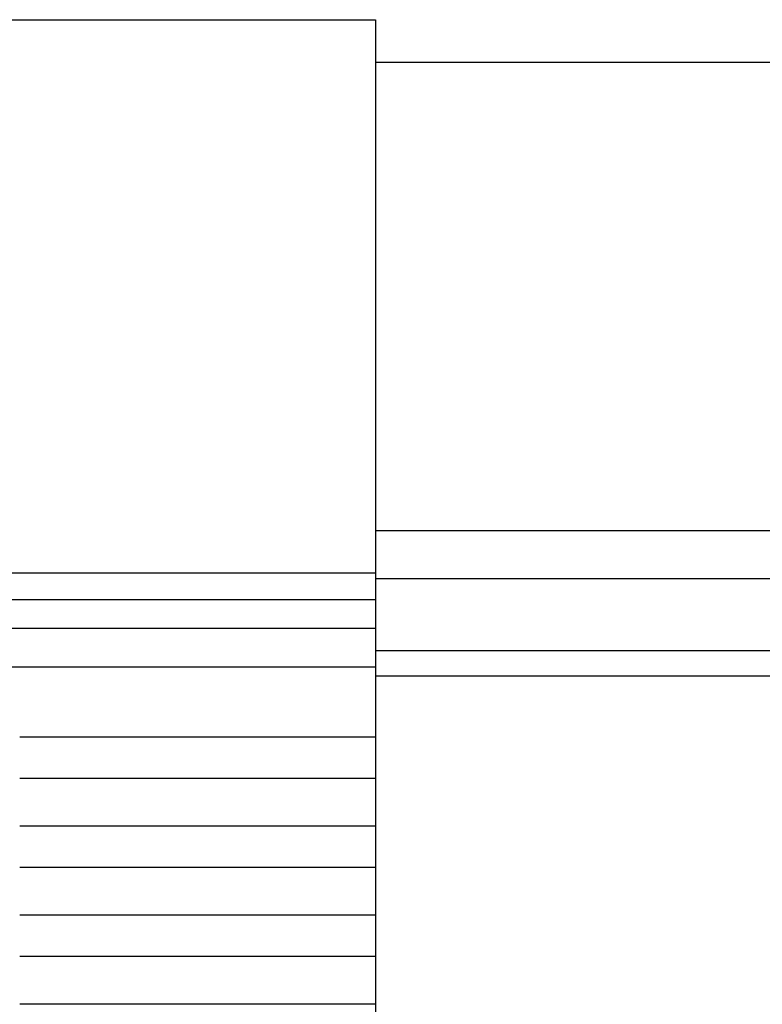
# Model space of a CAD drawing. Extents: x 543 to 20478, y 217 to 14052.
# Drawn here: x 4917 to 4971, y 13082 to 13154 of the extents above; entities that cross this region are included whole.
import ezdxf

# ---------------------------------------------------------------- set-up
doc = ezdxf.new("R2010")
doc.units = 0
doc.header["$LTSCALE"] = 50
doc.header["$MEASUREMENT"] = 0
doc.layers.add('鼻隠し前', color=1, linetype='CONTINUOUS')
doc.layers.add('鼻隠し前コーナー樹脂', color=4, linetype='CONTINUOUS')

msp = doc.modelspace()

# ---------------------------------------------------------------- linework, layer by layer
at = {"layer": '鼻隠し前'}
for p, q in [((4943.059, 13150.913), (7128.059, 13150.913)), ((4943.059, 13116.723), (7128.059, 13116.723)), ((4943.059, 13113.2), (7128.059, 13113.2)), ((4943.059, 13107.957), (7128.059, 13107.957)), ((4943.059, 13106.096), (7128.059, 13106.096))]:
    msp.add_line(p, q, dxfattribs=at)
at = {"layer": '鼻隠し前コーナー樹脂'}
for p, q in [((4883.059, 13154.027), (4943.059, 13154.027)), ((4883.059, 13154.027), (4943.059, 13154.027)), ((4943.059, 13154.027), (4943.059, 13007.027)), ((4943.059, 13154.027), (4943.059, 13007.027))]:
    msp.add_line(p, q, dxfattribs=at)
at = {"layer": '鼻隠し前コーナー樹脂', "linetype": 'Continuous'}
for p, q in [((4883.059, 13113.619), (4943.059, 13113.619)), ((4883.059, 13113.619), (4943.059, 13113.619)), ((4883.059, 13111.678), (4943.059, 13111.678)), ((4883.059, 13111.678), (4943.059, 13111.678)), ((4883.059, 13109.574), (4943.059, 13109.574)), ((4883.059, 13109.574), (4943.059, 13109.574)), ((4883.059, 13106.77), (4943.059, 13106.77)), ((4883.059, 13106.77), (4943.059, 13106.77)), ((4943.059, 13101.625), (4917.059, 13101.625)), ((4943.059, 13101.625), (4917.059, 13101.625)), ((4917.059, 13098.625), (4943.059, 13098.625)), ((4917.059, 13098.625), (4943.059, 13098.625)), ((4943.059, 13095.125), (4917.059, 13095.125)), ((4943.059, 13095.125), (4917.059, 13095.125)), ((4917.059, 13092.125), (4943.059, 13092.125)), ((4917.059, 13092.125), (4943.059, 13092.125)), ((4943.059, 13088.625), (4917.059, 13088.625)), ((4943.059, 13088.625), (4917.059, 13088.625)), ((4917.059, 13085.625), (4943.059, 13085.625)), ((4917.059, 13085.625), (4943.059, 13085.625)), ((4943.059, 13082.125), (4917.059, 13082.125)), ((4943.059, 13082.125), (4917.059, 13082.125))]:
    msp.add_line(p, q, dxfattribs=at)

doc.saveas('drawing.dxf')
